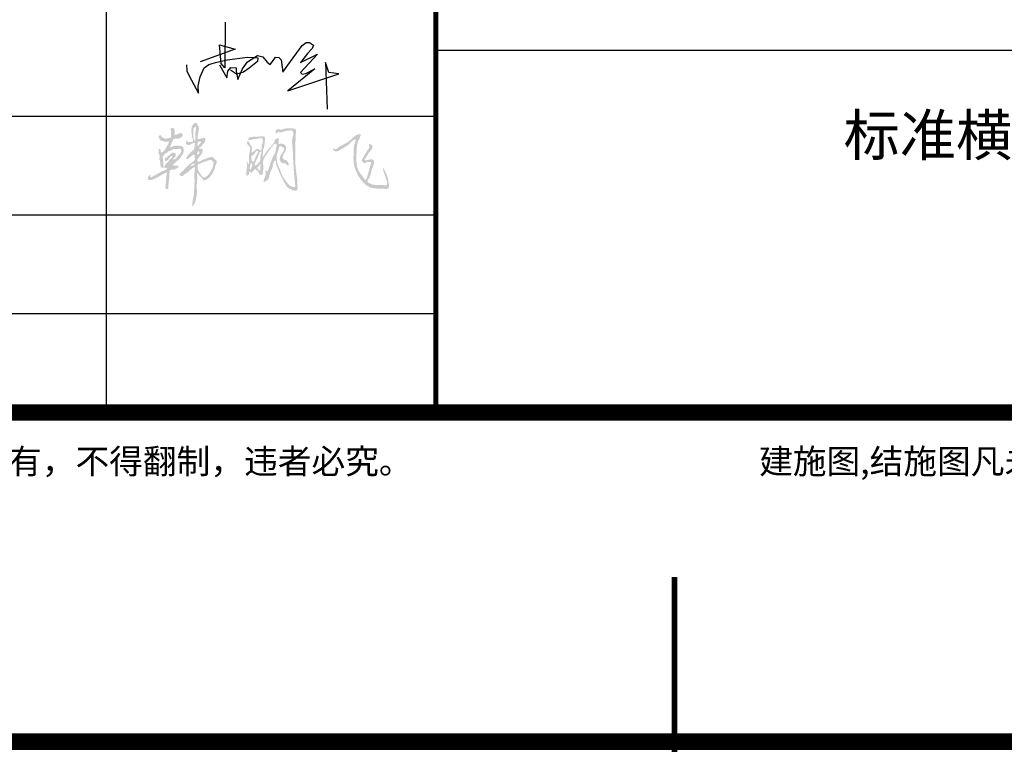
# Model space of a CAD drawing. Units: millimetres. Extents: x 39506947 to 39510491, y 3337518 to 3342388.
# Drawn here: x 39508308 to 39508368, y 3338393 to 3338437 of the extents above; entities that cross this region are included whole.
import ezdxf
from ezdxf.enums import TextEntityAlignment as Align

# ---------------------------------------------------------------- set-up
doc = ezdxf.new("R2010")
doc.units = ezdxf.units.MM
for name, color, linetype in [('TK', 7, 'Continuous'), ('TK-WHITE', 7, 'Continuous'), ('图框', 7, 'Continuous')]:
    doc.layers.add(name, color=color, linetype=linetype)
doc.styles.add('TK_宋体', font='SimSun.ttf')
doc.styles.add('宋体', font='SimSun.ttf')

# ---------------------------------------------------------------- blocks, each defined once
blk = doc.blocks.new('lzA3_1')
at = {"layer": 'TK-WHITE'}
for points, const_width in [([(0, 0), (420, 0), (420, 297), (0, 297)], 0.01), ([(25, 10), (410, 10), (410, 287), (25, 287)], 1)]:
    blk.add_lwpolyline(points, close=True, dxfattribs=dict(at, const_width=const_width))
at = {"style": 'TK_宋体'}
for s, p in [('本图凡未加盖公司出图专用章对外无效。版权所有，不得翻制，违者必究。', (221.065, 6.277)), ('建施图,结施图凡未加盖注册建筑师或注册结构工程师专用章对外无效。', (309.637, 6.277))]:
    blk.add_text(s, height=1.5, dxfattribs=at).set_placement(p)
at = {"layer": 'TK', "style": 'TK_宋体', "flags": 3}
for tag, p in [('LZHQ_N会签5_T5_H2', (7.5, 277)), ('LZHQ_N会签6_T5_H2', (12.5, 277)), ('LZHQ_N会签8_T5_H2', (22.5, 277)), ('LZHQ_N会签7_T5_H2', (17.061, 275.244)), ('LZHQ_N会签5_T6_H5', (7.5, 257)), ('LZHQ_N会签6_T6_H5', (12.5, 257)), ('LZHQ_N会签7_T6_H5', (17.5, 257)), ('LZHQ_N会签8_T6_H5', (22.5, 257)), ('LZHQ_N会签5_T5_H2', (7.5, 237)), ('LZHQ_N会签6_T5_H2', (12.5, 237)), ('LZHQ_N会签7_T5_H2', (17.5, 237)), ('LZHQ_N会签8_T5_H2', (22.5, 237)), ('LZHQ_N会签1_T5_H2', (7.5, 217)), ('LZHQ_N会签2_T5_H2', (12.5, 217)), ('LZHQ_N会签3_T5_H2', (17.5, 217)), ('LZHQ_N会签4_T5_H2', (22.5, 217)), ('LZHQ_N会签1_T6_H5', (7.5, 197)), ('LZHQ_N会签2_T6_H5', (12.5, 197)), ('LZHQ_N会签3_T6_H5', (17.5, 197)), ('LZHQ_N会签4_T6_H5', (22.5, 197)), ('LZHQ_N会签1_T5_H2', (7.5, 177)), ('LZHQ_N会签2_T5_H2', (12.5, 177)), ('LZHQ_N会签3_T5_H2', (17.5, 177)), ('LZHQ_N会签4_T5_H2', (22.5, 177))]:
    blk.add_attdef(tag, text='', height=1.8, rotation=90, dxfattribs=at).set_placement(p, align=Align.MIDDLE_CENTER)
at = {"layer": 'TK', "style": '宋体', "flags": 3}
blk.add_attdef('LZBARCODE_T1', text='', height=3, rotation=90, dxfattribs=at).set_placement((410, 10, 0), align=Align.TOP_LEFT)
at = {"layer": 'TK', "style": '宋体', "width": 0.75}
blk.add_attdef('LZTQINS', text='', height=3, dxfattribs=at).set_placement((410, 10), align=Align.MIDDLE)
at = {"layer": 'TK', "style": '宋体', "flags": 3}
blk.add_attdef('LZFRAME', text='', height=3, dxfattribs=at).set_placement((404.884, 5.233, 0), align=Align.MIDDLE)
blk = doc.blocks.new('B版A3_lz1_1')
at = {"layer": 'TK'}
for p, q in [((-140, 42), (-140, 0)), ((-120, 22), (-50, 22)), ((-180, 18), (-120, 18)), ((-180, 12), (-120, 12)), ((-180, 6), (-120, 6)), ((-180, 0), (0, 0))]:
    blk.add_line(p, q, dxfattribs=at)
at = {"layer": 'TK', "const_width": 0.3}
blk.add_lwpolyline([(-120, 42), (-120, 0)], dxfattribs=at)
at = {"layer": 'TK', "style": 'TK_宋体', "flags": 3}
for tag, p in [('N项目负责人_T5_H2.5', (-150, 39, 0)), ('N项目负责人_T6_H7', (-130, 39, 0)), ('N审核_T5_H2.5', (-150, 33, 0)), ('N审核_T6_H7', (-130, 33, 0)), ('N专业负责人_T5_H2.5', (-150, 27, 0)), ('N专业负责人_T6_H7', (-130, 27, 0)), ('N校对_T5_H2.5', (-150, 21, 0)), ('N校对_T6_H7', (-130, 21, 0)), ('N设计_T5_H2.5', (-150, 15, 0)), ('N设计_T6_H7', (-130, 15, 0))]:
    blk.add_attdef(tag, text='', height=2, dxfattribs=at).set_placement(p, align=Align.MIDDLE)
at = {"layer": 'TK', "style": 'TK_宋体'}
for tag, height, p in [('阶段', 2, (-15, 38.5, 0)), ('比例', 2, (-15, 31.5, 0)), ('子项名称', 2.5, (-85, 27, 0)), ('子项名称1', 2.5, (-85, 24.224, 0)), ('日期', 2, (-15, 24.5, 0)), ('版本', 2, (-15, 17.5, 0)), ('图纸名称', 2.5, (-85, 16.839, 0)), ('图纸名称1', 2.5, (-85, 12.697, 0)), ('页数', 2, (-28.602, 10.284, 0)), ('页码', 2, (-13.398, 10.284, 0)), ('图纸名称2', 2.5, (-85, 8.834, 0)), ('图纸名称3', 2.5, (-85, 4.276, 0)), ('图号', 2, (-21, 3.5, 0))]:
    blk.add_attdef(tag, text='', height=height, dxfattribs=at).set_placement(p, align=Align.MIDDLE_CENTER)
at = {"layer": 'TK', "style": 'TK_宋体', "width": 0.85}
for tag, p in [('项目名称', (-85, 37, 0)), ('项目名称1', (-85, 34.23, 0))]:
    blk.add_attdef(tag, text='', height=2.5, dxfattribs=at).set_placement(p, align=Align.MIDDLE_CENTER)
at = {"layer": 'TK', "style": '宋体', "width": 0.65, "flags": 3}
blk.add_attdef('LZCO_NCB-W100-H40_T7', text='', height=3, dxfattribs=at).set_placement((-256, 22), align=Align.TOP_RIGHT)
blk = doc.blocks.new('lzA2_1')
at = {"layer": 'TK-WHITE'}
for points, const_width in [([(0, 0), (594, 0), (594, 420), (0, 420)], 0.01), ([(25, 10), (584, 10), (584, 410), (25, 410)], 1)]:
    blk.add_lwpolyline(points, close=True, dxfattribs=dict(at, const_width=const_width))
at = {"layer": 'TK-WHITE', "const_width": 0.35}
blk.add_lwpolyline([(304.5, 420), (304.5, 405)], dxfattribs=at)
blk.add_lwpolyline([(304.5, 420), (304.5, 405)], dxfattribs=at)
at = {"layer": 'TK', "style": 'TK_宋体', "flags": 3}
for tag, p in [('LZHQ_N会签5_T5_H2', (7.5, 400)), ('LZHQ_N会签6_T5_H2', (12.5, 400)), ('LZHQ_N会签8_T5_H2', (22.5, 400)), ('LZHQ_N会签7_T5_H2', (17.061, 398.244)), ('LZHQ_N会签5_T6_H5', (7.5, 380)), ('LZHQ_N会签6_T6_H5', (12.5, 380)), ('LZHQ_N会签7_T6_H5', (17.5, 380)), ('LZHQ_N会签8_T6_H5', (22.5, 380)), ('LZHQ_N会签5_T5_H2', (7.5, 360)), ('LZHQ_N会签6_T5_H2', (12.5, 360)), ('LZHQ_N会签7_T5_H2', (17.5, 360)), ('LZHQ_N会签8_T5_H2', (22.5, 360)), ('LZHQ_N会签1_T5_H2', (7.5, 340)), ('LZHQ_N会签2_T5_H2', (12.5, 340)), ('LZHQ_N会签3_T5_H2', (17.5, 340)), ('LZHQ_N会签4_T5_H2', (22.5, 340)), ('LZHQ_N会签1_T6_H5', (7.5, 320)), ('LZHQ_N会签2_T6_H5', (12.5, 320)), ('LZHQ_N会签3_T6_H5', (17.5, 320)), ('LZHQ_N会签4_T6_H5', (22.5, 320)), ('LZHQ_N会签1_T5_H2', (7.5, 300)), ('LZHQ_N会签2_T5_H2', (12.5, 300)), ('LZHQ_N会签3_T5_H2', (17.5, 300)), ('LZHQ_N会签4_T5_H2', (22.5, 300))]:
    blk.add_attdef(tag, text='', height=1.8, rotation=90, dxfattribs=at).set_placement(p, align=Align.MIDDLE_CENTER)
at = {"layer": 'TK', "style": '宋体', "flags": 3}
blk.add_attdef('LZBARCODE_T1', text='', height=3, rotation=90, dxfattribs=at).set_placement((584, 10, 0), align=Align.TOP_LEFT)
at = {"layer": 'TK', "style": '宋体', "width": 0.75}
blk.add_attdef('LZTQINS', text='', height=3, dxfattribs=at).set_placement((584, 10), align=Align.MIDDLE)
at = {"layer": 'TK', "style": '宋体', "flags": 3}
blk.add_attdef('LZFRAME', text='', height=3, dxfattribs=at).set_placement((578.884, 5.233, 0), align=Align.MIDDLE)
blk = doc.blocks.new('电子签')
at = {"layer": '图框', "lineweight": 30, "flags": 128}
for points in [[(5.07, 13.46), (5.03, 4.78), (4.34, 5.66), (4, 9.14), (6.99, 8.34), (0.33, 5.93)], [(3.97, 5.36), (5.4, 2.91), (5.6, 4.2), (6.14, 4.85), (7.18, 4.79), (7.15, 4.17), (7.46, 2.58), (8.32, 4.61), (9.3, 5.94), (11.2, 7.16), (12.18, 6.86), (13.03, 5.89), (13.56, 5.43), (14.04, 5.98), (14.62, 6.84), (15.25, 6.77), (15.65, 6.35), (15.97, 4), (16.92, 5.32), (19.63, 9.02), (20.4, 9.63), (21.01, 9.59), (21.78, 9.08), (21.52, 8.45), (20.68, 7.54), (19.33, 5.83), (22.53, 7.38), (19.33, 3.94), (19.67, 3.62), (20.32, 3.75), (22.06, 4.64), (16.91, 0.47), (26.59, 3.65), (24.67, 3.9), (24.07, 5.81), (24.4, -3.02)], [(-2.23, 5.38), (-2.19, 4.27), (-1.72, 3.27), (0, 0), (-0.06, 1.39), (0.34, 3.1), (1.08, 4.79), (2, 5.47), (3.23, 5.8), (5.45, 6.3), (9.27, 6.84), (10.52, 6.78), (11.27, 6.68), (11.18, 6.03), (9.63, 4.72), (8.51, 4.01), (7.24, 3.64), (6.06, 4.34)]]:
    blk.add_lwpolyline(points, dxfattribs=at)
blk = doc.blocks.new('syj')
at = {"layer": '图框', "xscale": 11.25, "yscale": 11.25, "zscale": 11.25}
blk.add_blockref('电子签', (-5150, 4396.5), dxfattribs=at)
blk = doc.blocks.new('A$C5acdccb3')
at = {"linetype": 'Continuous'}
h = blk.add_hatch(color=256, dxfattribs=at)
h.dxf.hatch_style = 1
edge = h.paths.add_edge_path()
edge.add_spline(control_points=[(-4.993, 2.806), (-4.906, 2.82), (-4.655, 2.859), (-4.695, 2.519), (-4.724, 2.321), (-4.541, 2.298), (-4.411, 2.406), (-4.191, 2.467), (-4.073, 2.348), (-4.126, 2.114), (-4.423, 1.967), (-4.733, 2.049), (-4.894, 1.818), (-4.923, 1.654), (-5.099, 1.259), (-4.799, 1.487), (-4.542, 1.479), (-4.286, 1.475), (-4.057, 1.43), (-4.021, 1.199), (-3.995, 0.972), (-4.18, 0.697), (-4.319, 0.461), (-4.596, 0.271), (-4.706, 0.143), (-4.865, 0.033), (-4.652, -0.071), (-4.549, -0.038), (-4.359, -0.028), (-4.456, -0.222), (-4.543, -0.256), (-4.692, -0.244), (-4.623, -0.306), (-4.829, -0.373), (-5.08, -0.286), (-5.092, -0.734), (-5.116, -1.134), (-5.181, -1.525), (-5.171, -1.821), (-5.414, -1.827), (-5.388, -1.518), (-5.335, -1.167), (-5.351, -0.874), (-5.252, -0.534), (-5.397, -0.562), (-5.695, -0.748), (-6.063, -0.967), (-6.453, -1.127), (-6.861, -1.163), (-6.673, -0.803), (-6.502, -0.678), (-6.587, -0.859), (-6.47, -0.948), (-6.309, -0.81), (-5.954, -0.652), (-5.619, -0.405), (-5.289, -0.327), (-5.261, -0.182), (-5.362, -0.198), (-5.54, -0.232), (-5.395, 0.103), (-5.222, 0.232), (-5.092, 0.406), (-4.986, 0.502), (-4.945, 0.577), (-4.873, 0.599), (-4.884, 0.66), (-4.909, 0.701), (-4.95, 0.699), (-4.987, 0.685), (-5.015, 0.65), (-5.038, 0.608), (-5.074, 0.571), (-5.108, 0.522), (-5.151, 0.475), (-5.193, 0.424), (-5.247, 0.381), (-5.297, 0.338), (-5.351, 0.296), (-5.407, 0.318), (-5.434, 0.362), (-5.456, 0.41), (-5.458, 0.476), (-5.379, 0.56), (-5.264, 0.629), (-5.147, 0.741), (-5.042, 0.814), (-4.964, 0.892), (-4.889, 0.945), (-4.795, 0.963), (-4.704, 0.94), (-4.627, 0.888), (-4.618, 0.806), (-4.613, 0.733), (-4.637, 0.673), (-4.676, 0.616), (-4.708, 0.551), (-4.776, 0.525), (-4.817, 0.504), (-4.835, 0.479), (-4.834, 0.46), (-4.841, 0.443), (-4.817, 0.433), (-4.785, 0.447), (-4.711, 0.428), (-4.629, 0.484), (-4.545, 0.578), (-4.452, 0.718), (-4.298, 0.845), (-4.202, 1.002), (-4.186, 1.14), (-4.236, 1.209), (-4.281, 1.263), (-4.374, 1.242), (-4.516, 1.233), (-4.679, 1.254), (-4.825, 1.227), (-4.883, 1.163), (-4.953, 1.12), (-5.034, 1.089), (-5.125, 1.086), (-5.185, 1.055), (-5.217, 1.007), (-5.248, 0.976), (-5.279, 0.946), (-5.331, 0.924), (-5.4, 0.904), (-5.46, 0.828), (-5.531, 0.766), (-5.574, 0.691), (-5.603, 0.63), (-5.602, 0.569), (-5.582, 0.501), (-5.582, 0.414), (-5.566, 0.319), (-5.555, 0.217), (-5.565, 0.113), (-5.552, 0.012), (-5.545, -0.079), (-5.535, -0.146), (-5.554, -0.21), (-5.617, -0.2), (-5.67, -0.18), (-5.748, -0.14), (-5.74, -0.062), (-5.8, 0.006), (-5.771, 0.122), (-5.802, 0.232), (-5.803, 0.342), (-5.866, 0.432), (-5.848, 0.552), (-5.837, 0.674), (-5.833, 0.8), (-5.942, 0.878), (-5.921, 1.003), (-5.913, 1.116), (-5.919, 1.225), (-5.81, 1.27), (-5.763, 1.157), (-5.776, 1.075), (-5.768, 1.013), (-5.75, 0.966), (-5.681, 0.965), (-5.608, 0.984), (-5.539, 1.054), (-5.457, 1.143), (-5.383, 1.272), (-5.294, 1.453), (-5.17, 1.614), (-5.15, 1.729), (-5.116, 1.813), (-5.166, 1.802), (-5.215, 1.784), (-5.3, 1.783), (-5.382, 1.768), (-5.454, 1.794), (-5.52, 1.829), (-5.601, 1.828), (-5.668, 1.855), (-5.729, 1.877), (-5.785, 1.902), (-5.822, 1.954), (-5.854, 2.011), (-5.887, 2.07), (-5.926, 2.131), (-5.923, 2.218), (-5.847, 2.248), (-5.791, 2.285), (-5.726, 2.261), (-5.708, 2.194), (-5.647, 2.153), (-5.61, 2.089), (-5.547, 2.052), (-5.466, 2.056), (-5.363, 2.007), (-5.243, 2.043), (-5.13, 2.055), (-5.046, 2.073), (-4.943, 2.113), (-5.001, 2.217), (-4.956, 2.324), (-4.974, 2.447), (-4.983, 2.577), (-4.974, 2.678), (-5.015, 2.751), (-5.001, 2.786), (-4.993, 2.806)], knot_values=[0, 0, 0, 0, 0.112492, 0.327448, 0.346504, 0.384785, 0.535807, 0.62876, 0.680739, 0.755546, 0.94566, 1.116059, 1.155374, 1.343546, 1.454423, 1.552916, 1.705036, 1.881939, 1.941018, 2.022426, 2.188032, 2.281749, 2.503953, 2.59769, 2.770446, 2.791656, 2.839239, 3.000095, 3.009769, 3.104663, 3.150703, 3.199986, 3.217863, 3.237117, 3.439147, 3.510369, 3.826097, 4.075474, 4.128369, 4.221256, 4.284417, 4.526465, 4.760355, 4.841591, 4.867457, 4.949477, 5.394818, 5.466543, 5.617293, 5.817081, 5.824975, 5.907838, 5.933853, 6.026416, 6.15786, 6.560907, 6.608805, 6.666328, 6.680526, 6.748876, 6.874911, 7.013624, 7.128256, 7.186232, 7.228866, 7.252174, 7.284333, 7.30134, 7.321078, 7.337837, 7.360582, 7.385317, 7.409617, 7.436995, 7.475241, 7.50461, 7.536223, 7.578186, 7.607413, 7.629394, 7.658228, 7.682874, 7.708795, 7.751109, 7.845083, 7.913479, 7.991715, 8.036506, 8.078508, 8.127133, 8.175191, 8.217954, 8.254171, 8.292533, 8.32797, 8.347536, 8.397935, 8.429483, 8.452792, 8.468104, 8.470178, 8.482619, 8.487258, 8.505017, 8.532007, 8.596951, 8.636578, 8.72453, 8.846386, 8.931795, 8.998183, 9.035887, 9.058633, 9.097018, 9.162579, 9.278784, 9.343768, 9.370208, 9.40617, 9.466532, 9.496899, 9.541935, 9.560399, 9.583145, 9.607444, 9.624615, 9.666429, 9.712638, 9.765456, 9.806898, 9.841366, 9.865213, 9.896934, 9.946875, 9.993944, 10.041818, 10.09989, 10.14983, 10.194605, 10.235055, 10.258241, 10.273803, 10.318747, 10.353594, 10.387558, 10.422338, 10.48041, 10.549341, 10.594358, 10.641737, 10.70602, 10.764313, 10.833527, 10.875484, 10.947145, 10.99701, 11.056618, 11.086485, 11.139695, 11.190511, 11.217786, 11.235414, 11.258612, 11.3072, 11.349837, 11.401476, 11.490402, 11.569271, 11.710762, 11.76062, 11.785696, 11.796119, 11.823052, 11.872085, 11.917777, 11.945993, 11.985097, 12.028085, 12.065155, 12.091743, 12.126097, 12.154116, 12.185243, 12.22473, 12.254872, 12.295521, 12.332916, 12.367398, 12.393018, 12.421831, 12.464389, 12.499048, 12.530184, 12.568915, 12.617229, 12.693409, 12.747991, 12.785231, 12.832004, 12.874109, 12.926455, 12.999062, 13.056172, 13.124067, 13.145061, 13.176113, 13.176113, 13.176113, 13.176113], degree=3, periodic=0)
edge = h.paths.add_edge_path()
edge.add_spline(control_points=[(-3.702, 1.868), (-3.701, 1.869), (-3.696, 1.869), (-3.729, 1.88), (-3.752, 1.887), (-3.812, 1.841), (-3.822, 1.766), (-3.87, 1.678), (-3.806, 1.562), (-3.664, 1.539), (-3.531, 1.539), (-3.409, 1.647), (-3.305, 1.663), (-3.133, 1.731), (-3.184, 1.602), (-3.201, 1.451), (-3.17, 1.264), (-3.304, 1.128), (-3.48, 0.988), (-3.68, 0.789), (-3.806, 0.604), (-3.821, 0.397), (-3.659, 0.504), (-3.551, 0.586), (-3.431, 0.688), (-3.347, 0.791), (-3.271, 0.798), (-3.204, 0.788), (-3.167, 0.701), (-3.174, 0.598), (-3.124, 0.384), (-3.49, 0.16), (-3.84, -0.164), (-4.09, -0.46), (-4.372, -0.672), (-4.287, -0.792), (-4.186, -0.83), (-4.047, -0.82), (-3.943, -0.666), (-3.742, -0.572), (-3.58, -0.424), (-3.429, -0.286), (-3.318, -0.213), (-3.124, -0.091), (-3.172, -0.336), (-3.194, -0.525), (-3.207, -0.855), (-3.173, -1.301), (-3.226, -1.728), (-3.212, -2.154), (-3.312, -2.488), (-3.433, -3.362), (-3.18, -2.894), (-3.086, -2.639), (-3.043, -2.295), (-2.985, -2.019), (-3.036, -1.756), (-3.028, -1.466), (-2.984, -1.108), (-2.986, -0.888), (-3.004, -0.523), (-2.903, -0.664), (-2.86, -0.743), (-2.787, -0.828), (-2.696, -0.927), (-2.566, -0.994), (-2.543, -1.189), (-2.392, -1.121), (-2.269, -1.103), (-2.142, -0.985), (-1.969, -0.852), (-1.811, -0.595), (-1.653, -0.304), (-1.617, 0.008), (-1.48, 0.195), (-1.516, 0.356), (-1.655, 0.44), (-1.739, 0.585), (-1.912, 0.656), (-2.045, 0.589), (-2.22, 0.553), (-2.399, 0.473), (-2.597, 0.412), (-2.709, 0.301), (-2.826, 0.269), (-2.892, 0.268), (-2.944, 0.265), (-2.959, 0.295), (-2.965, 0.33), (-2.97, 0.382), (-2.968, 0.438), (-2.819, 0.675), (-2.558, 0.88), (-2.575, 1.198), (-2.654, 1.273), (-2.742, 1.265), (-2.839, 1.243), (-2.855, 1.309), (-2.773, 1.349), (-2.682, 1.429), (-2.59, 1.578), (-2.464, 1.661), (-2.384, 1.785), (-2.385, 1.906), (-2.35, 2.032), (-2.452, 2.115), (-2.553, 2.055), (-2.665, 2.036), (-2.777, 1.995), (-2.869, 2.007), (-2.959, 1.968), (-2.972, 2.087), (-2.945, 2.185), (-2.949, 2.383), (-2.875, 2.572), (-2.853, 2.756), (-2.865, 2.889), (-2.917, 2.981), (-2.993, 3.069), (-3.006, 3.201), (-3.18, 3.245), (-3.273, 3.114), (-3.384, 2.976), (-3.434, 2.762), (-3.426, 2.564), (-3.407, 2.385), (-3.378, 2.255), (-3.406, 2.143), (-3.368, 2.082), (-3.331, 2.05), (-3.315, 1.968), (-3.323, 1.898), (-3.288, 1.763), (-3.386, 1.796), (-3.449, 1.775), (-3.523, 1.759), (-3.598, 1.755), (-3.658, 1.745), (-3.713, 1.764), (-3.703, 1.816), (-3.701, 1.847), (-3.7, 1.869)], knot_values=[0, 0, 0, 0, 0.001187, 0.005848, 0.027906, 0.057178, 0.097275, 0.14188, 0.197738, 0.263227, 0.347807, 0.384947, 0.497982, 0.53439, 0.588388, 0.624472, 0.790648, 0.817025, 0.906324, 1.132783, 1.214501, 1.278456, 1.338109, 1.415473, 1.513461, 1.567542, 1.605189, 1.621551, 1.665369, 1.724144, 1.782919, 1.973876, 2.251926, 2.521668, 2.620668, 2.662986, 2.711454, 2.781234, 2.850249, 2.975269, 3.106354, 3.181799, 3.272363, 3.34124, 3.411974, 3.523222, 3.681765, 3.882728, 4.199929, 4.332938, 4.494411, 4.840006, 4.928817, 5.124873, 5.291397, 5.436689, 5.544799, 5.686266, 5.879409, 6.042857, 6.140344, 6.186509, 6.229943, 6.288719, 6.348415, 6.433023, 6.502232, 6.562972, 6.623632, 6.697862, 6.81121, 6.952689, 7.14306, 7.30392, 7.4166, 7.466452, 7.531018, 7.64716, 7.713586, 7.785638, 7.858748, 7.982947, 8.078535, 8.165912, 8.211669, 8.25357, 8.271716, 8.279707, 8.300143, 8.32489, 8.359388, 8.380015, 8.740488, 8.794973, 8.822356, 8.894303, 8.924679, 8.944762, 8.96987, 9.04537, 9.13326, 9.22445, 9.269758, 9.34602, 9.407224, 9.444636, 9.511872, 9.558513, 9.620528, 9.682105, 9.706127, 9.738178, 9.813716, 9.882571, 10.022694, 10.115543, 10.158828, 10.220301, 10.270639, 10.331271, 10.399304, 10.476905, 10.547819, 10.669829, 10.791169, 10.847375, 10.939047, 10.990587, 11.007577, 11.043557, 11.061215, 11.127811, 11.169564, 11.206002, 11.237525, 11.274709, 11.316707, 11.349931, 11.370532, 11.386592, 11.419935, 11.419935, 11.419935, 11.419935], degree=3, periodic=0)
edge = h.paths.add_edge_path(flags=16)
edge.add_spline(control_points=[(-2.944, 1.783), (-2.943, 1.741), (-2.94, 1.653), (-3.013, 1.536), (-2.882, 1.432), (-2.81, 1.628), (-2.719, 1.694), (-2.663, 1.808), (-2.821, 1.801), (-2.896, 1.79), (-2.944, 1.783)], knot_values=[0, 0, 0, 0, 0.065286, 0.134951, 0.161372, 0.271793, 0.319187, 0.36033, 0.405575, 0.48792, 0.48792, 0.48792, 0.48792], degree=3, periodic=0)
edge = h.paths.add_edge_path(flags=16)
edge.add_spline(control_points=[(-3.081, 2.913), (-3.115, 2.905), (-3.163, 2.893), (-3.226, 2.861), (-3.273, 2.808), (-3.275, 2.704), (-3.274, 2.577), (-3.275, 2.42), (-3.272, 2.279), (-3.279, 2.144), (-3.248, 2.033), (-3.261, 1.912), (-3.098, 1.83), (-3.132, 2.142), (-3.111, 2.33), (-3.129, 2.573), (-3.07, 2.757), (-3.078, 2.872), (-3.081, 2.913)], knot_values=[0, 0, 0, 0, 0.051154, 0.073914, 0.104839, 0.152602, 0.221597, 0.299669, 0.38682, 0.434027, 0.500018, 0.561269, 0.596209, 0.714787, 0.832818, 0.947217, 1.059451, 1.119395, 1.119395, 1.119395, 1.119395], degree=3, periodic=0)
edge = h.paths.add_edge_path(flags=16)
edge.add_spline(control_points=[(-2.895, 1.073), (-2.916, 1.036), (-2.956, 0.967), (-3.043, 0.796), (-2.819, 0.832), (-2.792, 1.014), (-2.871, 1.059), (-2.895, 1.073)], knot_values=[0, 0, 0, 0, 0.070411, 0.132948, 0.197531, 0.287056, 0.327516, 0.327516, 0.327516, 0.327516], degree=3, periodic=0)
edge = h.paths.add_edge_path(flags=16)
edge.add_spline(control_points=[(-2.935, 0.053), (-2.712, 0.147), (-2.407, 0.274), (-2.075, 0.393), (-1.878, 0.404), (-1.844, 0.297), (-1.752, 0.282), (-1.737, 0.037), (-1.86, -0.27), (-2.064, -0.645), (-2.284, -0.888), (-2.612, -0.969), (-2.724, -0.622), (-2.926, -0.424), (-2.947, -0.21), (-2.962, -0.059), (-2.941, 0.027), (-2.935, 0.053)], knot_values=[0, 0, 0, 0, 0.356306, 0.487013, 0.560708, 0.600015, 0.630787, 0.681804, 0.909651, 1.155376, 1.308491, 1.39448, 1.602604, 1.725797, 1.819831, 1.912207, 1.952287, 1.952287, 1.952287, 1.952287], degree=3, periodic=0)
edge = h.paths.add_edge_path(flags=16)
edge.add_spline(control_points=[(-3.265, 0.124), (-3.315, 0.099), (-3.392, 0.061), (-3.486, -0.011), (-3.457, -0.118), (-3.32, 0.011), (-3.212, 0.006), (-3.149, 0.123), (-3.229, 0.138), (-3.257, 0.127), (-3.265, 0.124)], knot_values=[0, 0, 0, 0, 0.08684, 0.135424, 0.150327, 0.230208, 0.293795, 0.332671, 0.366574, 0.379179, 0.379179, 0.379179, 0.379179], degree=3, periodic=0)
edge = h.paths.add_edge_path()
edge.add_spline(control_points=[(0.929, 2.097), (1.072, 2.124), (1.366, 2.179), (1.743, 2.169), (1.999, 2.208), (2.175, 2.148), (2.168, 1.868), (2.12, 1.624), (2.101, 1.345), (1.989, 1.177), (2.002, 0.974), (1.984, 0.822), (1.975, 0.537), (2.314, 1.138), (2.534, 1.345), (2.876, 1.714), (2.934, 2.014), (3.219, 2.073), (3.208, 1.859), (3.191, 1.75), (3.16, 1.555), (3.373, 1.674), (3.517, 1.604), (3.688, 1.554), (3.76, 1.368), (3.784, 1.126), (3.609, 0.948), (3.524, 0.749), (3.495, 0.603), (3.526, 0.43), (3.699, 0.422), (3.834, 0.337), (3.942, 0.214), (3.978, -0.097), (3.793, 0.04), (3.703, 0.16), (3.446, 0.099), (3.2, 0.432), (3.368, 0.828), (3.572, 1.045), (3.633, 1.319), (3.458, 1.367), (3.357, 1.493), (3.235, 1.409), (3.193, 1.238), (3.146, 1.018), (3.024, 0.753), (3.057, 0.424), (3.086, 0.042), (3.321, -0.302), (3.392, -0.68), (3.557, -0.947), (3.732, -1.178), (3.865, -1.387), (4.036, -1.555), (4.193, -1.627), (4.318, -1.663), (4.471, -1.667), (4.447, -1.435), (4.379, -0.973), (4.343, -0.212), (4.276, 0.613), (4.267, 1.322), (4.165, 1.935), (4.337, 2.327), (4.283, 2.682), (3.905, 2.612), (3.631, 2.608), (3.374, 2.458), (3.187, 2.545), (3.062, 2.476), (3.029, 2.351), (2.939, 2.454), (2.973, 2.554), (2.975, 2.701), (3.193, 2.75), (3.393, 2.672), (3.634, 2.776), (3.881, 2.812), (4.133, 2.815), (4.347, 2.802), (4.576, 2.683), (4.467, 2.348), (4.493, 2.033), (4.451, 1.655), (4.473, 1.064), (4.442, 0.339), (4.505, -0.426), (4.623, -1.051), (4.62, -1.486), (4.64, -1.986), (4.166, -1.882), (3.798, -1.676), (3.528, -1.108), (3.275, -0.65), (3.112, -0.163), (2.962, 0.055), (3.014, 0.388), (2.866, 0.323), (2.75, 0.169), (2.775, -0.107), (2.607, -0.397), (2.507, -0.692), (2.455, -1.042), (2.262, -1.185), (1.977, -1.35), (2.186, -0.801), (2.243, -0.667), (2.192, -0.291), (2.34, -0.541), (2.576, 0.104), (2.652, 0.504), (3.014, 1.076), (2.999, 1.363), (3.059, 1.49), (3.04, 1.58), (2.976, 1.63), (2.869, 1.646), (2.77, 1.491), (2.59, 1.299), (2.378, 0.972), (2.18, 0.668), (1.98, 0.331), (2.039, -0.035), (2.021, -0.375), (1.993, -0.586), (1.954, -0.763), (1.711, -0.721), (1.679, -0.479), (1.522, -0.39), (1.422, -0.251), (1.261, -0.44), (1.191, -0.514), (1.079, -0.635), (1.092, -0.481), (0.973, -0.478), (0.95, -0.601), (0.924, -0.713), (0.693, -0.894), (0.758, -0.23), (0.838, -0.082), (0.72, 0.326), (0.859, 0.207), (0.826, 0.061), (0.954, 0.12), (0.938, 0.267), (0.955, 0.466), (0.928, 0.806), (1.024, 1.076), (1.05, 1.333), (0.925, 1.482), (0.802, 1.598), (0.758, 1.794), (0.904, 1.839), (0.943, 1.728), (1.016, 1.643), (1.046, 1.496), (1.173, 1.42), (1.192, 1.247), (1.153, 1.128), (1.132, 0.895), (1.401, 1.144), (1.52, 1.23), (1.695, 1.25), (1.735, 1.138), (1.931, 1.111), (1.868, 1.457), (1.985, 1.674), (2.03, 1.924), (1.871, 2.106), (1.564, 1.978), (1.252, 2), (1.051, 1.895), (0.854, 1.907), (0.899, 2.02), (0.929, 2.097)], knot_values=[0, 0, 0, 0, 0.218226, 0.446873, 0.561695, 0.608575, 0.701068, 0.912272, 1.019874, 1.105155, 1.206316, 1.304876, 1.367975, 1.523984, 1.871252, 2.07123, 2.22031, 2.30216, 2.38045, 2.458448, 2.509324, 2.601762, 2.67685, 2.760618, 2.849822, 2.953688, 3.109719, 3.194606, 3.274907, 3.338648, 3.421102, 3.495848, 3.571569, 3.695704, 3.743185, 3.846608, 3.911768, 4.099078, 4.309353, 4.497494, 4.573038, 4.657761, 4.728988, 4.776473, 4.840347, 4.991889, 5.114166, 5.268826, 5.477257, 5.680579, 5.875578, 6.044215, 6.145443, 6.31155, 6.413839, 6.50216, 6.560926, 6.62486, 6.671842, 6.854338, 7.389065, 7.769217, 8.103355, 8.461758, 8.655146, 8.756525, 8.910619, 9.102888, 9.203097, 9.327409, 9.36274, 9.416301, 9.448632, 9.510669, 9.574818, 9.640961, 9.794816, 9.889943, 10.019386, 10.169695, 10.265331, 10.346004, 10.509255, 10.688953, 10.84598, 11.071267, 11.57735, 11.927946, 12.231316, 12.500382, 12.659839, 12.800467, 13.069919, 13.317454, 13.701562, 13.877404, 14.059145, 14.15523, 14.193465, 14.253682, 14.44707, 14.568414, 14.748092, 14.922621, 15.056888, 15.128529, 15.30084, 15.532731, 15.588236, 15.662283, 15.734793, 16.295334, 16.544014, 16.665919, 16.716608, 16.746711, 16.797731, 16.827311, 16.89894, 17.033593, 17.244674, 17.469333, 17.58616, 17.818071, 17.997767, 18.090119, 18.154437, 18.226602, 18.367894, 18.46261, 18.49494, 18.596404, 18.698118, 18.723628, 18.780653, 18.810237, 18.861348, 18.934726, 19.000051, 19.197283, 19.46846, 19.537337, 19.588142, 19.646004, 19.689827, 19.719394, 19.856526, 19.996923, 20.219765, 20.288332, 20.366228, 20.492285, 20.557586, 20.611463, 20.642269, 20.713962, 20.785577, 20.852587, 20.915984, 21.021734, 21.067444, 21.191825, 21.323498, 21.359432, 21.426444, 21.466188, 21.606435, 21.76166, 21.895527, 21.930243, 22.103507, 22.294776, 22.406516, 22.449485, 22.54058, 22.54058, 22.54058, 22.54058], degree=3, periodic=0)
edge = h.paths.add_edge_path(flags=16)
edge.add_spline(control_points=[(1.128, 0.701), (1.227, 0.757), (1.396, 0.855), (1.464, 1.09), (1.683, 1.106), (1.554, 0.866), (1.475, 0.664), (1.366, 0.441), (1.304, 0.246), (1.134, 0.292), (1.152, 0.465), (1.114, 0.592), (1.125, 0.676), (1.128, 0.701)], knot_values=[0, 0, 0, 0, 0.165108, 0.282641, 0.332366, 0.397459, 0.565001, 0.726846, 0.772877, 0.833999, 0.908744, 0.998748, 1.035341, 1.035341, 1.035341, 1.035341], degree=3, periodic=0)
edge = h.paths.add_edge_path(flags=16)
edge.add_spline(control_points=[(1.765, 1.012), (1.676, 0.756), (1.565, 0.434), (1.341, 0.105), (1.432, -0.09), (1.599, 0.128), (1.765, 0.219), (1.84, 0.53), (1.784, 0.728), (1.927, 1.088), (1.808, 1.032), (1.765, 1.012)], knot_values=[0, 0, 0, 0, 0.411129, 0.515902, 0.564822, 0.657682, 0.788906, 0.882205, 1.088278, 1.185265, 1.24083, 1.24083, 1.24083, 1.24083], degree=3, periodic=0)
edge = h.paths.add_edge_path(flags=16)
edge.add_spline(control_points=[(1.08, 0.127), (1.063, 0.06), (1.033, -0.057), (0.968, -0.193), (1.044, -0.4), (1.175, -0.101), (1.235, 0.16), (1.114, 0.134), (1.08, 0.127)], knot_values=[0, 0, 0, 0, 0.103573, 0.179754, 0.227993, 0.357011, 0.472324, 0.517576, 0.517576, 0.517576, 0.517576], degree=3, periodic=0)
edge = h.paths.add_edge_path(flags=16)
edge.add_spline(control_points=[(1.741, 0.033), (1.721, -0.016), (1.686, -0.1), (1.521, -0.19), (1.665, -0.293), (1.707, -0.446), (1.823, -0.372), (1.799, -0.21), (1.791, -0.088), (1.848, 0.093), (1.745, 0.086), (1.743, 0.049), (1.741, 0.033)], knot_values=[0, 0, 0, 0, 0.080945, 0.141041, 0.209122, 0.283733, 0.312193, 0.377424, 0.494812, 0.546073, 0.575774, 0.597477, 0.597477, 0.597477, 0.597477], degree=3, periodic=0)
edge = h.paths.add_edge_path()
edge.add_spline(control_points=[(7.382, 1.269), (7.412, 1.249), (7.456, 1.22), (7.589, 1.213), (7.781, 1.431), (8.122, 1.577), (8.503, 1.776), (8.812, 2.084), (9.032, 2.304), (9.457, 2.395), (9.37, 2.089), (9.135, 1.737), (9.111, 1.027), (9.072, 0.303), (9.19, -0.449), (9.53, -0.761), (9.815, -1.237), (9.944, -0.73), (10.049, -0.427), (10.114, -0.105), (10.276, 0.241), (10.019, 0.24), (9.857, 0.274), (9.758, 0.122), (9.61, 0.208), (9.445, 0.343), (9.666, 0.66), (9.812, 0.95), (9.986, 1.207), (10.104, 1.37), (10.043, 1.478), (10.041, 1.643), (10.206, 1.578), (10.319, 1.486), (10.316, 1.204), (10.003, 0.972), (9.931, 0.689), (9.642, 0.384), (9.927, 0.357), (10.08, 0.447), (10.298, 0.461), (10.506, 0.274), (10.326, -0.145), (10.188, -0.59), (10.113, -0.961), (9.888, -1.203), (10.142, -1.459), (10.592, -1.507), (11.005, -1.486), (11.508, -1.564), (11.29, -0.823), (11.15, -0.533), (11.072, -0.034), (11.435, -0.762), (11.489, -1.058), (11.558, -1.435), (11.599, -1.822), (10.86, -1.754), (9.966, -1.834), (9.186, -0.82), (8.843, 0.12), (8.888, 0.869), (8.882, 1.498), (9.022, 1.762), (9.077, 1.999), (8.918, 1.945), (8.776, 1.86), (8.621, 1.665), (8.326, 1.428), (7.992, 1.262), (7.666, 1.029), (7.447, 1.067), (7.258, 1.231), (7.352, 1.26), (7.382, 1.269)], knot_values=[0, 0, 0, 0, 0.0528, 0.077844, 0.192262, 0.443105, 0.643197, 0.835095, 1.071751, 1.194002, 1.254627, 1.457403, 1.881779, 2.240076, 2.585558, 2.928258, 3.036935, 3.194902, 3.424042, 3.606802, 3.73753, 3.816851, 3.915038, 3.976811, 4.028832, 4.138977, 4.247481, 4.518359, 4.658116, 4.731656, 4.780168, 4.842716, 4.908529, 4.971447, 5.06706, 5.273675, 5.483975, 5.60617, 5.655863, 5.826761, 5.895691, 5.961973, 6.20554, 6.448504, 6.698888, 6.78239, 6.865036, 7.144951, 7.440731, 7.55187, 7.765386, 8.210892, 8.227071, 8.473079, 8.739461, 8.917812, 9.047318, 9.211857, 9.786601, 10.469615, 10.872574, 11.283026, 11.605315, 11.740641, 11.805281, 11.857313, 11.924204, 12.078613, 12.211565, 12.490565, 12.653024, 12.762776, 12.84665, 12.885305, 12.885305, 12.885305, 12.885305], degree=3, periodic=0)

msp = doc.modelspace()

# ---------------------------------------------------------------- block references
for name, p in [('lzA3_1', (39508043.21363, 3338403.53782)), ('lzA2_1', (39508043.21363, 3337983.53782))]:
    msp.add_blockref(name, p)
ref = msp.add_blockref('B版A3_lz1_1', (39508453.21363, 3338413.53782))
ref.add_attrib('图纸名称', '标准横断面图', dxfattribs={"layer": 'TK', "height": 2.5, "style": 'TK_宋体'}).set_placement((39508368.21363, 3338430.37705, 0), align=Align.MIDDLE_CENTER)
for name, p, xscale, yscale, zscale in [('syj', (39508465.6334, 3338307.577), 0.02851035483506927, 0.02851035483506927, 0.02851035483506927), ('A$C5acdccb3', (39508321.1225, 3338428.54962), 0.8, 0.8, 0.8)]:
    msp.add_blockref(name, p, dxfattribs=dict(xscale=xscale, yscale=yscale, zscale=zscale))

doc.saveas('drawing.dxf')
